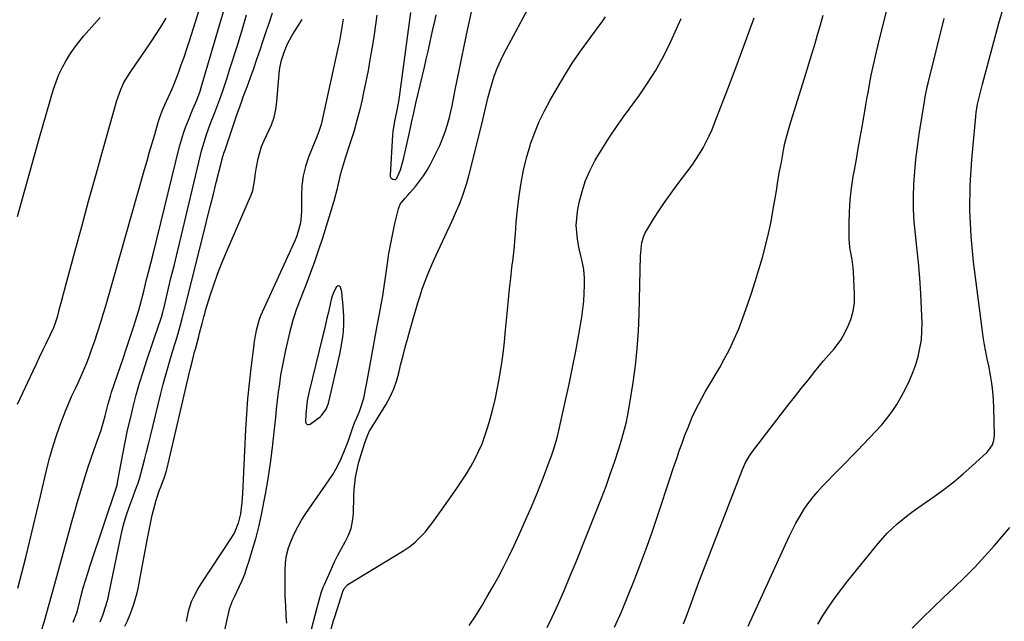
# Model space of a CAD drawing. Units: inches. Extents: x 1864767 to 1870061, y 469918 to 475281.
# Drawn here: x 1869369 to 1869784, y 474307 to 474561 of the extents above; entities that cross this region are included whole.
import ezdxf

# ---------------------------------------------------------------- set-up
doc = ezdxf.new("R2010")
doc.units = ezdxf.units.IN
doc.header["$MEASUREMENT"] = 0
for name, color, linetype in [('1', 7, 'Continuous'), ('7', 7, 'Continuous'), ('8', 7, 'Continuous')]:
    doc.layers.add(name, color=color, linetype=linetype)

msp = doc.modelspace()

# ---------------------------------------------------------------- linework, layer by layer
at = {"layer": '1', "color": 18}
msp.add_polyline3d([(1869504.67, 474446.29, 1754), (1869504.04, 474448.31, 1754), (1869503.64, 474448.73, 1754), (1869503.22, 474448.92, 1754), (1869502.79, 474448.77, 1754), (1869502.34, 474448.41, 1754), (1869501.19, 474446.07, 1754), (1869500.34, 474443.65, 1754), (1869500.01, 474442.41, 1754), (1869499.86, 474441.78, 1754), (1869498.97, 474437.82, 1754), (1869498.38, 474435.21, 1754), (1869497.77, 474432.6, 1754), (1869497.15, 474430, 1754), (1869496.52, 474427.4, 1754), (1869490.82, 474404.29, 1754), (1869490.1, 474400.47, 1754), (1869489.89, 474398.93, 1754), (1869489.46, 474394.9, 1754), (1869489.37, 474391.44, 1754), (1869489.65, 474390.8, 1754), (1869490.05, 474390.39, 1754), (1869490.62, 474390.34, 1754), (1869491.29, 474390.51, 1754), (1869495.55, 474393.69, 1754), (1869496.13, 474394.18, 1754), (1869498.02, 474396.8, 1754), (1869498.86, 474398.91, 1754), (1869499.18, 474400, 1754), (1869499.31, 474400.55, 1754), (1869503.39, 474418.19, 1754), (1869503.81, 474420.07, 1754), (1869504.53, 474423.84, 1754), (1869505.09, 474427.37, 1754), (1869505.36, 474429.54, 1754), (1869505.55, 474432.83, 1754), (1869505.52, 474435.02, 1754), (1869505.47, 474436.11, 1754), (1869505.05, 474442.04, 1754), (1869505, 474442.75, 1754), (1869504.67, 474446.29, 1754)], dxfattribs=at)
at = {"layer": '7', "color": 18}
for points in [[(1869648.64, 474306.34, 1768), (1869650.33, 474310.77, 1768), (1869652.04, 474315.41, 1768), (1869652.88, 474317.73, 1768), (1869654.61, 474322.37, 1768), (1869655.49, 474324.67, 1768), (1869673.51, 474371.39, 1768), (1869673.93, 474372.4, 1768), (1869674.85, 474374.37, 1768), (1869676.48, 474377.21, 1768), (1869677.75, 474378.98, 1768), (1869692.69, 474398.37, 1768), (1869695.5, 474401.98, 1768), (1869698.33, 474405.58, 1768), (1869701.19, 474409.15, 1768), (1869704.07, 474412.7, 1768), (1869707.73, 474417.18, 1768), (1869709.9, 474419.76, 1768), (1869712.16, 474422.26, 1768), (1869713.25, 474423.53, 1768), (1869715.17, 474426.27, 1768), (1869715.99, 474427.73, 1768), (1869717.81, 474431.33, 1768), (1869719.2, 474434.69, 1768), (1869720.23, 474438.13, 1768), (1869720.71, 474441.68, 1768), (1869720.82, 474445.32, 1768), (1869720.38, 474454.82, 1768), (1869720.25, 474456.56, 1768), (1869719.76, 474460.02, 1768), (1869719.05, 474463.44, 1768), (1869718.78, 474465.16, 1768), (1869718.55, 474468.64, 1768), (1869718.5, 474475.13, 1768), (1869718.61, 474480.12, 1768), (1869718.9, 474485.08, 1768), (1869719.47, 474490.03, 1768), (1869720.22, 474494.96, 1768), (1869720.71, 474497.62, 1768), (1869721.55, 474502.19, 1768), (1869722.37, 474506.77, 1768), (1869723.19, 474511.36, 1768), (1869724, 474515.94, 1768), (1869724.72, 474520.01, 1768), (1869725.17, 474522.56, 1768), (1869725.61, 474525.11, 1768), (1869726.04, 474527.66, 1768), (1869726.5, 474530.4, 1768), (1869727.38, 474535.3, 1768), (1869727.86, 474537.74, 1768), (1869728.91, 474542.61, 1768), (1869730.04, 474547.45, 1768), (1869730.63, 474549.87, 1768), (1869738.24, 474580.47, 1768)], [(1869481.47, 474306.61, 1756), (1869481.26, 474309.67, 1756), (1869481.01, 474313.87, 1756), (1869480.83, 474318.08, 1756), (1869480.74, 474322.28, 1756), (1869480.72, 474326.49, 1756), (1869480.73, 474328.78, 1756), (1869480.94, 474332.02, 1756), (1869481.38, 474335.2, 1756), (1869482.19, 474338.32, 1756), (1869483.25, 474341.38, 1756), (1869484.58, 474344.36, 1756), (1869486.04, 474347.27, 1756), (1869487.69, 474350.07, 1756), (1869489.46, 474352.81, 1756), (1869499.36, 474367.04, 1756), (1869500.81, 474369.27, 1756), (1869502.17, 474371.56, 1756), (1869503.39, 474373.92, 1756), (1869504.51, 474376.34, 1756), (1869506.11, 474380.08, 1756), (1869507.46, 474383.66, 1756), (1869507.88, 474384.87, 1756), (1869509.33, 474389.06, 1756), (1869510.05, 474391.03, 1756), (1869510.84, 474392.98, 1756), (1869512.04, 474395.89, 1756), (1869512.69, 474397.53, 1756), (1869513.94, 474401.55, 1756), (1869514.24, 474402.92, 1756), (1869515.46, 474409.48, 1756), (1869516.32, 474414.15, 1756), (1869517.18, 474418.82, 1756), (1869518.04, 474423.48, 1756), (1869518.89, 474428.15, 1756), (1869520.78, 474438.59, 1756), (1869521.21, 474440.86, 1756), (1869521.88, 474444.66, 1756), (1869523.85, 474458.31, 1756), (1869524.52, 474462.53, 1756), (1869525.27, 474466.73, 1756), (1869526.13, 474470.91, 1756), (1869527.06, 474475.08, 1756), (1869528.56, 474481.34, 1756), (1869529.3, 474483.26, 1756), (1869531.23, 474485.67, 1756), (1869532.65, 474487.22, 1756), (1869533.34, 474488.02, 1756), (1869535.69, 474490.74, 1756), (1869537.46, 474492.96, 1756), (1869539.13, 474495.25, 1756), (1869540.62, 474497.66, 1756), (1869542, 474500.14, 1756), (1869544.9, 474505.83, 1756), (1869545.97, 474508.08, 1756), (1869547.85, 474512.69, 1756), (1869548.66, 474515.06, 1756), (1869550.02, 474519.86, 1756), (1869550.6, 474522.29, 1756), (1869551.13, 474524.73, 1756), (1869552.61, 474532.13, 1756), (1869553.85, 474538.28, 1756), (1869555.11, 474544.43, 1756), (1869556.38, 474550.57, 1756), (1869557.67, 474556.71, 1756), (1869560.98, 474572.29, 1756)], [(1869490.02, 474297.03, 1758), (1869494.27, 474313.26, 1758), (1869494.93, 474315.72, 1758), (1869495.96, 474319.39, 1758), (1869496.81, 474321.78, 1758), (1869497.3, 474322.95, 1758), (1869500.24, 474329.54, 1758), (1869501.59, 474332.44, 1758), (1869503.01, 474335.3, 1758), (1869504.53, 474338.11, 1758), (1869506.11, 474340.89, 1758), (1869507.5, 474343.71, 1758), (1869508.59, 474346.61, 1758), (1869509.22, 474349.66, 1758), (1869509.54, 474352.78, 1758), (1869509.71, 474360.11, 1758), (1869509.85, 474362.79, 1758), (1869510.09, 474365.45, 1758), (1869510.48, 474368.09, 1758), (1869510.96, 474370.72, 1758), (1869511.71, 474374.08, 1758), (1869512.74, 474377.77, 1758), (1869513.33, 474379.6, 1758), (1869514.55, 474383.08, 1758), (1869515.57, 474386.03, 1758), (1869516.34, 474387.66, 1758), (1869516.71, 474388.28, 1758), (1869523.25, 474398.74, 1758), (1869525.08, 474402.03, 1758), (1869526.58, 474405.49, 1758), (1869527.8, 474409.07, 1758), (1869528.8, 474412.72, 1758), (1869529.59, 474416.01, 1758), (1869530.45, 474419.48, 1758), (1869531.34, 474422.95, 1758), (1869532.28, 474426.41, 1758), (1869533.26, 474429.85, 1758), (1869535.02, 474435.9, 1758), (1869535.88, 474438.8, 1758), (1869536.76, 474441.69, 1758), (1869537.66, 474444.57, 1758), (1869538.59, 474447.44, 1758), (1869538.71, 474447.8, 1758), (1869539.76, 474450.83, 1758), (1869540.89, 474453.83, 1758), (1869542.12, 474456.78, 1758), (1869543.43, 474459.71, 1758), (1869549.11, 474471.8, 1758), (1869550.43, 474474.66, 1758), (1869551.72, 474477.53, 1758), (1869552.98, 474480.42, 1758), (1869554.21, 474483.31, 1758), (1869555.35, 474486.24, 1758), (1869556.41, 474489.2, 1758), (1869557.33, 474492.2, 1758), (1869558.17, 474495.22, 1758), (1869563.7, 474516.98, 1758), (1869564.14, 474518.8, 1758), (1869564.97, 474522.44, 1758), (1869565.75, 474526.1, 1758), (1869566.18, 474527.92, 1758), (1869567.15, 474531.53, 1758), (1869568, 474534.47, 1758), (1869569.05, 474537.7, 1758), (1869570.24, 474540.87, 1758), (1869571.62, 474543.96, 1758), (1869573.14, 474546.99, 1758), (1869585.09, 474569.13, 1758)], [(1869377.83, 474302.51, 1752), (1869379.41, 474308.06, 1752), (1869380.98, 474313.61, 1752), (1869382.53, 474319.16, 1752), (1869384.07, 474324.72, 1752), (1869391.05, 474349.98, 1752), (1869392.09, 474353.68, 1752), (1869393.14, 474357.38, 1752), (1869394.2, 474361.07, 1752), (1869395.28, 474364.76, 1752), (1869396.41, 474368.43, 1752), (1869397.57, 474372.09, 1752), (1869398.8, 474375.73, 1752), (1869400.07, 474379.36, 1752), (1869402.36, 474385.72, 1752), (1869403.02, 474387.64, 1752), (1869404.21, 474391.5, 1752), (1869404.9, 474394.04, 1752), (1869405.33, 474395.71, 1752), (1869406.2, 474399.05, 1752), (1869407.1, 474402.38, 1752), (1869407.58, 474404.03, 1752), (1869408.65, 474407.31, 1752), (1869412.43, 474418.27, 1752), (1869413.58, 474421.66, 1752), (1869414.72, 474425.05, 1752), (1869415.83, 474428.46, 1752), (1869416.93, 474431.86, 1752), (1869418.96, 474438.22, 1752), (1869419.03, 474438.45, 1752), (1869419.24, 474439.14, 1752), (1869419.37, 474439.61, 1752), (1869419.43, 474439.84, 1752), (1869419.49, 474440.07, 1752), (1869421.28, 474447.14, 1752), (1869422.24, 474450.91, 1752), (1869423.19, 474454.68, 1752), (1869424.13, 474458.45, 1752), (1869425.07, 474462.22, 1752), (1869436.29, 474507.53, 1752), (1869437.06, 474510.39, 1752), (1869437.92, 474513.21, 1752), (1869438.91, 474516, 1752), (1869439.97, 474518.75, 1752), (1869441.86, 474523.31, 1752), (1869443.53, 474527.12, 1752), (1869444.88, 474530.9, 1752), (1869445.34, 474532.43, 1752), (1869453.08, 474558.77, 1752), (1869454.73, 474564.38, 1752)], [(1869391.35, 474307.04, 1754), (1869392.91, 474311.04, 1754), (1869393.2, 474312.01, 1754), (1869393.34, 474312.5, 1754), (1869393.47, 474312.99, 1754), (1869394.84, 474318.34, 1754), (1869395.68, 474321.5, 1754), (1869396.57, 474324.65, 1754), (1869397.53, 474327.77, 1754), (1869398.53, 474330.89, 1754), (1869409.76, 474364.39, 1754), (1869409.82, 474364.58, 1754), (1869410.08, 474365.53, 1754), (1869410.12, 474365.72, 1754), (1869410.16, 474365.92, 1754), (1869412.36, 474377.9, 1754), (1869413.33, 474382.93, 1754), (1869414.37, 474387.94, 1754), (1869415.5, 474392.92, 1754), (1869416.7, 474397.9, 1754), (1869418.01, 474402.84, 1754), (1869419.4, 474407.76, 1754), (1869420.91, 474412.65, 1754), (1869422.5, 474417.51, 1754), (1869427.72, 474432.86, 1754), (1869427.95, 474433.54, 1754), (1869428.6, 474435.59, 1754), (1869429.2, 474437.72, 1754), (1869429.47, 474438.84, 1754), (1869429.57, 474439.22, 1754), (1869431.65, 474447.89, 1754), (1869432.78, 474452.6, 1754), (1869433.91, 474457.31, 1754), (1869435.04, 474462.02, 1754), (1869436.16, 474466.73, 1754), (1869445.07, 474503.92, 1754), (1869445.54, 474505.77, 1754), (1869446.04, 474507.6, 1754), (1869447.17, 474511.24, 1754), (1869447.79, 474513.04, 1754), (1869449.08, 474516.63, 1754), (1869449.75, 474518.41, 1754), (1869451.09, 474521.87, 1754), (1869451.95, 474524.15, 1754), (1869453.63, 474528.73, 1754), (1869454.45, 474531.03, 1754), (1869456.02, 474535.65, 1754), (1869456.77, 474537.97, 1754), (1869457.51, 474540.29, 1754), (1869460.33, 474549.35, 1754), (1869462.45, 474556.21, 1754), (1869464.54, 474563.08, 1754)], [(1869402.79, 474307.23, 1756), (1869403.95, 474310.01, 1756), (1869405.38, 474314.29, 1756), (1869406.14, 474317.2, 1756), (1869406.46, 474318.67, 1756), (1869411.34, 474342.49, 1756), (1869412.1, 474345.79, 1756), (1869412.95, 474349.07, 1756), (1869413.94, 474352.3, 1756), (1869415.03, 474355.51, 1756), (1869416.66, 474359.98, 1756), (1869417.01, 474360.93, 1756), (1869417.74, 474362.81, 1756), (1869418.8, 474365.63, 1756), (1869419.1, 474366.59, 1756), (1869419.38, 474367.55, 1756), (1869420.63, 474372.22, 1756), (1869421.51, 474375.52, 1756), (1869422.37, 474378.84, 1756), (1869423.2, 474382.15, 1756), (1869424.02, 474385.47, 1756), (1869428.38, 474403.44, 1756), (1869429.39, 474407.42, 1756), (1869430.44, 474411.38, 1756), (1869431.56, 474415.32, 1756), (1869432.73, 474419.24, 1756), (1869434.15, 474423.83, 1756), (1869434.64, 474425.46, 1756), (1869435.61, 474428.71, 1756), (1869436.53, 474431.86, 1756), (1869437.24, 474434.49, 1756), (1869438.35, 474438.89, 1756), (1869446.87, 474473, 1756), (1869448.08, 474477.84, 1756), (1869449.29, 474482.67, 1756), (1869450.5, 474487.51, 1756), (1869451.71, 474492.35, 1756), (1869453.78, 474500.59, 1756), (1869453.96, 474501.3, 1756), (1869454.54, 474503.43, 1756), (1869454.97, 474504.84, 1756), (1869455.19, 474505.54, 1756), (1869455.43, 474506.24, 1756), (1869460.59, 474521.4, 1756), (1869461.21, 474523.2, 1756), (1869462.48, 474526.77, 1756), (1869463.13, 474528.56, 1756), (1869464.71, 474532.8, 1756), (1869466.12, 474536.67, 1756), (1869467.51, 474540.54, 1756), (1869468.87, 474544.43, 1756), (1869470.2, 474548.32, 1756), (1869471.51, 474552.22, 1756), (1869472.82, 474556.13, 1756), (1869474.13, 474560.03, 1756), (1869475.44, 474563.93, 1756)], [(1869533.58, 474564.07, 1754), (1869528.66, 474527.47, 1754), (1869528.53, 474526.58, 1754), (1869527.68, 474522.17, 1754), (1869526.93, 474518.94, 1754), (1869526.12, 474514.04, 1754), (1869525.98, 474512.39, 1754), (1869524.99, 474495.48, 1754), (1869525.08, 474494.91, 1754), (1869525.28, 474494.43, 1754), (1869525.67, 474494.06, 1754), (1869526.17, 474493.78, 1754), (1869526.9, 474493.67, 1754), (1869527.28, 474493.75, 1754), (1869527.84, 474494.31, 1754), (1869529.34, 474497.73, 1754), (1869530.71, 474502.23, 1754), (1869533.15, 474513.5, 1754), (1869534.06, 474517.63, 1754), (1869534.98, 474521.75, 1754), (1869535.91, 474525.87, 1754), (1869536.86, 474529.98, 1754), (1869539.46, 474541.11, 1754), (1869540.23, 474544.43, 1754), (1869540.99, 474547.75, 1754), (1869541.74, 474551.07, 1754), (1869542.48, 474554.4, 1754), (1869543.06, 474556.97, 1754), (1869543.99, 474561.04, 1754), (1869544.49, 474563.07, 1754)], [(1869705.25, 474306.24, 1772), (1869707.61, 474310.03, 1772), (1869710.05, 474313.77, 1772), (1869712.58, 474317.44, 1772), (1869715.25, 474321.02, 1772), (1869718, 474324.54, 1772), (1869730.72, 474340.2, 1772), (1869732.59, 474342.39, 1772), (1869734.54, 474344.51, 1772), (1869736.6, 474346.53, 1772), (1869738.73, 474348.48, 1772), (1869740.94, 474350.33, 1772), (1869743.19, 474352.14, 1772), (1869745.5, 474353.87, 1772), (1869747.85, 474355.56, 1772), (1869754.29, 474360.01, 1772), (1869758.48, 474363.05, 1772), (1869762.59, 474366.2, 1772), (1869766.55, 474369.53, 1772), (1869770.43, 474372.97, 1772), (1869776.54, 474378.64, 1772), (1869777.24, 474379.36, 1772), (1869778.91, 474381.86, 1772), (1869779.56, 474383.75, 1772), (1869779.71, 474384.74, 1772), (1869779.76, 474385.74, 1772), (1869779.55, 474397.35, 1772), (1869779.4, 474400.84, 1772), (1869779.12, 474404.31, 1772), (1869778.67, 474407.76, 1772), (1869778.09, 474411.2, 1772), (1869777.33, 474415.08, 1772), (1869776.75, 474418.06, 1772), (1869776.02, 474421.78, 1772), (1869775.6, 474424.03, 1772), (1869775.01, 474427.4, 1772), (1869774.67, 474429.65, 1772), (1869774.52, 474430.78, 1772), (1869770.93, 474459.02, 1772), (1869769.92, 474469.79, 1772), (1869769.39, 474480.56, 1772), (1869769.57, 474491.34, 1772), (1869770.22, 474502.13, 1772), (1869771.92, 474520.26, 1772), (1869772.11, 474521.99, 1772), (1869772.67, 474525.41, 1772), (1869773.02, 474527.11, 1772), (1869773.83, 474530.5, 1772), (1869774.71, 474533.86, 1772), (1869781.68, 474559.65, 1772), (1869783.39, 474565.82, 1772)], [(1869367.97, 474398.97, 1748), (1869374.54, 474413.04, 1748), (1869375.9, 474415.93, 1748), (1869377.26, 474418.8, 1748), (1869378.64, 474421.67, 1748), (1869380.03, 474424.54, 1748), (1869381.9, 474428.36, 1748), (1869383.19, 474431.25, 1748), (1869383.95, 474433.22, 1748), (1869384.88, 474436.25, 1748), (1869385.82, 474439.82, 1748), (1869386.31, 474441.7, 1748), (1869387.31, 474445.44, 1748), (1869392.09, 474463.16, 1748), (1869395, 474473.89, 1748), (1869397.93, 474484.61, 1748), (1869400.9, 474495.32, 1748), (1869403.9, 474506.02, 1748), (1869409.8, 474526.99, 1748), (1869411.43, 474531.65, 1748), (1869412.83, 474534.64, 1748), (1869415.39, 474538.86, 1748), (1869417.85, 474542.37, 1748), (1869420.01, 474545.49, 1748), (1869422.16, 474548.61, 1748), (1869424.28, 474551.76, 1748), (1869426.39, 474554.91, 1748), (1869428.92, 474558.87, 1748), (1869430.6, 474561.71, 1748)], [(1869367.98, 474478.11, 1746), (1869370.98, 474489.24, 1746), (1869374.08, 474500.35, 1746), (1869377.24, 474511.43, 1746), (1869383.16, 474531.82, 1746), (1869384.17, 474534.89, 1746), (1869385.33, 474537.89, 1746), (1869386.72, 474540.79, 1746), (1869388.25, 474543.63, 1746), (1869389.96, 474546.37, 1746), (1869391.78, 474549.03, 1746), (1869393.75, 474551.59, 1746), (1869395.82, 474554.07, 1746), (1869400.45, 474559.31, 1746), (1869402.79, 474561.99, 1746)], [(1869413.23, 474305.4, 1758), (1869414.29, 474307.67, 1758), (1869415.29, 474309.96, 1758), (1869416.18, 474312.3, 1758), (1869417, 474314.67, 1758), (1869417.71, 474317.06, 1758), (1869418.37, 474319.48, 1758), (1869418.93, 474321.92, 1758), (1869419.43, 474324.37, 1758), (1869422.63, 474341.68, 1758), (1869423.02, 474343.79, 1758), (1869423.43, 474345.9, 1758), (1869424.28, 474350.12, 1758), (1869424.74, 474352.21, 1758), (1869425.83, 474356.37, 1758), (1869426.44, 474358.43, 1758), (1869427.69, 474362.38, 1758), (1869428.3, 474364.06, 1758), (1869429.74, 474367.77, 1758), (1869430.7, 474370.91, 1758), (1869430.97, 474371.97, 1758), (1869440.41, 474412.39, 1758), (1869440.7, 474413.62, 1758), (1869441.64, 474417.31, 1758), (1869442.61, 474420.98, 1758), (1869442.93, 474422.21, 1758), (1869444.32, 474427.49, 1758), (1869444.68, 474428.87, 1758), (1869445.73, 474433.03, 1758), (1869446.46, 474435.79, 1758), (1869446.84, 474437.1, 1758), (1869447.23, 474438.41, 1758), (1869449.21, 474444.82, 1758), (1869450.68, 474449.3, 1758), (1869452.24, 474453.75, 1758), (1869453.94, 474458.14, 1758), (1869455.74, 474462.5, 1758), (1869466.52, 474487.45, 1758), (1869467.1, 474489.01, 1758), (1869468.04, 474493.88, 1758), (1869468.17, 474495.55, 1758), (1869468.62, 474498.87, 1758), (1869469.37, 474502.48, 1758), (1869470.05, 474505.07, 1758), (1869470.85, 474507.62, 1758), (1869471.86, 474510.08, 1758), (1869473, 474512.51, 1758), (1869475, 474516.78, 1758), (1869476.1, 474519.91, 1758), (1869476.82, 474523.14, 1758), (1869477.28, 474526.45, 1758), (1869478.21, 474538.34, 1758), (1869478.53, 474540.83, 1758), (1869479.29, 474543.93, 1758), (1869480.11, 474546.57, 1758), (1869481.06, 474549.18, 1758), (1869481.91, 474551.16, 1758), (1869483.39, 474554.02, 1758), (1869483.95, 474554.93, 1758), (1869487.95, 474561.1, 1758)], [(1869505.24, 474561.25, 1758), (1869504.72, 474557.93, 1758), (1869504.44, 474556.28, 1758), (1869503.83, 474552.97, 1758), (1869503.5, 474551.33, 1758), (1869503.14, 474549.68, 1758), (1869495.88, 474516.93, 1758), (1869494.99, 474513.9, 1758), (1869493.79, 474510.96, 1758), (1869493.39, 474509.99, 1758), (1869493, 474509.01, 1758), (1869490.65, 474503.17, 1758), (1869489.32, 474499.22, 1758), (1869488.32, 474495.22, 1758), (1869487.81, 474491.12, 1758), (1869487.61, 474486.96, 1758), (1869487.67, 474482.14, 1758), (1869487.63, 474480.3, 1758), (1869487.32, 474476.65, 1758), (1869487.04, 474474.84, 1758), (1869486.16, 474471.29, 1758), (1869485.54, 474469.57, 1758), (1869484.84, 474467.87, 1758), (1869470.4, 474436.19, 1758), (1869469.75, 474434.63, 1758), (1869468.53, 474430.01, 1758), (1869467.71, 474425.46, 1758), (1869467.5, 474423.93, 1758), (1869466.27, 474414.13, 1758), (1869465.54, 474407.69, 1758), (1869464.91, 474401.24, 1758), (1869464.44, 474394.78, 1758), (1869464.06, 474388.31, 1758), (1869462.82, 474361.35, 1758), (1869462.55, 474357.55, 1758), (1869461.92, 474352.73, 1758), (1869460.97, 474348.73, 1758), (1869459.38, 474344.92, 1758), (1869458.72, 474343.72, 1758), (1869458, 474342.55, 1758), (1869445.22, 474323.15, 1758), (1869444.09, 474321.32, 1758), (1869442.07, 474317.52, 1758), (1869441.18, 474315.56, 1758), (1869439.81, 474311.5, 1758), (1869439.02, 474307.28, 1758)], [(1869519.48, 474562.95, 1756), (1869518.85, 474558.91, 1756), (1869518.23, 474554.87, 1756), (1869517.53, 474550.33, 1756), (1869516.66, 474544.98, 1756), (1869515.72, 474539.65, 1756), (1869514.68, 474534.34, 1756), (1869513.58, 474529.04, 1756), (1869513.35, 474527.99, 1756), (1869512.24, 474523.24, 1756), (1869511.03, 474518.52, 1756), (1869509.67, 474513.83, 1756), (1869508.22, 474509.17, 1756), (1869506.1, 474502.69, 1756), (1869505.21, 474499.89, 1756), (1869503.99, 474495.64, 1756), (1869503, 474491.33, 1756), (1869502.59, 474489.36, 1756), (1869501.31, 474484.57, 1756), (1869496.46, 474469, 1756), (1869494.84, 474463.97, 1756), (1869493.13, 474458.97, 1756), (1869491.32, 474454.01, 1756), (1869489.43, 474449.07, 1756), (1869486.78, 474442.36, 1756), (1869486.18, 474440.79, 1756), (1869485.59, 474439.21, 1756), (1869484.51, 474436.02, 1756), (1869484.02, 474434.41, 1756), (1869483.13, 474431.17, 1756), (1869482.73, 474429.53, 1756), (1869480.93, 474421.73, 1756), (1869480.17, 474418.22, 1756), (1869479.47, 474414.69, 1756), (1869478.86, 474411.15, 1756), (1869478.32, 474407.6, 1756), (1869477.84, 474404.04, 1756), (1869477.4, 474400.47, 1756), (1869477, 474396.9, 1756), (1869476.63, 474393.32, 1756), (1869476.05, 474387.25, 1756), (1869475.33, 474380.65, 1756), (1869474.49, 474374.06, 1756), (1869473.48, 474367.5, 1756), (1869472.35, 474360.95, 1756), (1869471.7, 474357.44, 1756), (1869470.66, 474352.31, 1756), (1869469.51, 474347.22, 1756), (1869468.2, 474342.16, 1756), (1869466.78, 474337.13, 1756), (1869465.45, 474332.7, 1756), (1869464.54, 474329.93, 1756), (1869463.56, 474327.19, 1756), (1869462.44, 474324.5, 1756), (1869461.24, 474321.84, 1756), (1869459.35, 474317.89, 1756), (1869458.42, 474315.9, 1756), (1869457.21, 474312.48, 1756), (1869454.11, 474298.68, 1756)], [(1869558.36, 474305.58, 1762), (1869560.95, 474309.63, 1762), (1869563.5, 474313.72, 1762), (1869565.97, 474317.85, 1762), (1869568.38, 474322.01, 1762), (1869570.71, 474326.22, 1762), (1869572.96, 474330.47, 1762), (1869575.11, 474334.78, 1762), (1869577.19, 474339.12, 1762), (1869579.61, 474344.35, 1762), (1869582.15, 474349.99, 1762), (1869584.62, 474355.66, 1762), (1869586.96, 474361.37, 1762), (1869589.23, 474367.12, 1762), (1869592.52, 474375.71, 1762), (1869593.07, 474377.19, 1762), (1869594.09, 474380.19, 1762), (1869595.41, 474384.76, 1762), (1869596.16, 474387.84, 1762), (1869598.98, 474400.49, 1762), (1869600.47, 474407.43, 1762), (1869601.9, 474414.39, 1762), (1869603.23, 474421.36, 1762), (1869604.5, 474428.35, 1762), (1869605.77, 474435.71, 1762), (1869606.26, 474439.03, 1762), (1869606.63, 474442.37, 1762), (1869606.82, 474445.72, 1762), (1869606.9, 474449.08, 1762), (1869606.89, 474452.25, 1762), (1869606.66, 474455.79, 1762), (1869605.97, 474459.27, 1762), (1869605.54, 474461, 1762), (1869604.77, 474464.48, 1762), (1869604.02, 474468.54, 1762), (1869603.66, 474471.45, 1762), (1869603.51, 474474.36, 1762), (1869603.68, 474477.27, 1762), (1869604.06, 474480.17, 1762), (1869604.77, 474483.94, 1762), (1869605.9, 474488.63, 1762), (1869607.35, 474493.21, 1762), (1869609.28, 474497.62, 1762), (1869611.51, 474501.9, 1762), (1869611.9, 474502.56, 1762), (1869614.63, 474507.05, 1762), (1869617.45, 474511.48, 1762), (1869620.4, 474515.82, 1762), (1869623.43, 474520.11, 1762), (1869630.11, 474529.29, 1762), (1869633.58, 474534.34, 1762), (1869636.86, 474539.51, 1762), (1869639.86, 474544.85, 1762), (1869642.66, 474550.31, 1762), (1869645.23, 474555.89, 1762), (1869647.67, 474561.52, 1762)], [(1869591.28, 474304.84, 1764), (1869593.3, 474309.18, 1764), (1869595.94, 474314.95, 1764), (1869598.51, 474320.75, 1764), (1869600.98, 474326.6, 1764), (1869603.4, 474332.47, 1764), (1869612.21, 474354.37, 1764), (1869614.16, 474359.35, 1764), (1869616.04, 474364.35, 1764), (1869617.82, 474369.39, 1764), (1869619.53, 474374.46, 1764), (1869621.39, 474380.12, 1764), (1869622.1, 474382.38, 1764), (1869623.43, 474386.92, 1764), (1869624.59, 474391.51, 1764), (1869625.11, 474393.82, 1764), (1869625.95, 474398.48, 1764), (1869627.45, 474408.12, 1764), (1869628.42, 474415.29, 1764), (1869629.2, 474422.48, 1764), (1869629.71, 474429.7, 1764), (1869630.02, 474436.93, 1764), (1869630.6, 474461.5, 1764), (1869630.67, 474462.92, 1764), (1869631.17, 474467.15, 1764), (1869631.92, 474469.85, 1764), (1869632.49, 474471.13, 1764), (1869633.17, 474472.37, 1764), (1869636.21, 474477.26, 1764), (1869638.53, 474480.88, 1764), (1869640.93, 474484.46, 1764), (1869643.42, 474487.96, 1764), (1869645.98, 474491.41, 1764), (1869650.57, 474497.4, 1764), (1869652.27, 474499.73, 1764), (1869653.91, 474502.1, 1764), (1869655.44, 474504.54, 1764), (1869656.91, 474507.03, 1764), (1869658.27, 474509.57, 1764), (1869659.55, 474512.15, 1764), (1869660.72, 474514.78, 1764), (1869661.81, 474517.45, 1764), (1869667.36, 474531.93, 1764), (1869671.12, 474541.89, 1764), (1869674.81, 474551.86, 1764), (1869678.42, 474561.87, 1764)], [(1869619.67, 474304.89, 1766), (1869622.51, 474311.42, 1766), (1869625.24, 474317.99, 1766), (1869627.88, 474324.6, 1766), (1869630.42, 474331.25, 1766), (1869632.9, 474337.93, 1766), (1869635.27, 474344.64, 1766), (1869637.57, 474351.38, 1766), (1869639.67, 474357.67, 1766), (1869641.24, 474362.38, 1766), (1869642.82, 474367.1, 1766), (1869644.4, 474371.81, 1766), (1869645.99, 474376.52, 1766), (1869646.91, 474379.23, 1766), (1869648.08, 474382.57, 1766), (1869649.31, 474385.89, 1766), (1869650.61, 474389.18, 1766), (1869652.39, 474393.43, 1766), (1869653.63, 474396.17, 1766), (1869654.94, 474398.87, 1766), (1869656.37, 474401.51, 1766), (1869657.88, 474404.11, 1766), (1869659.43, 474406.69, 1766), (1869660.96, 474409.27, 1766), (1869662.46, 474411.88, 1766), (1869663.95, 474414.49, 1766), (1869665.75, 474417.7, 1766), (1869668.01, 474421.98, 1766), (1869670.11, 474426.33, 1766), (1869671.98, 474430.79, 1766), (1869673.7, 474435.31, 1766), (1869675.62, 474440.81, 1766), (1869677.3, 474445.76, 1766), (1869678.93, 474450.72, 1766), (1869680.46, 474455.72, 1766), (1869681.94, 474460.73, 1766), (1869683.29, 474465.78, 1766), (1869684.53, 474470.85, 1766), (1869685.58, 474475.97, 1766), (1869686.52, 474481.11, 1766), (1869687.15, 474484.92, 1766), (1869687.83, 474488.95, 1766), (1869688.52, 474492.98, 1766), (1869689.22, 474497, 1766), (1869689.93, 474501.03, 1766), (1869690.83, 474506.01, 1766), (1869691.44, 474509.06, 1766), (1869692.18, 474512.08, 1766), (1869693.46, 474516.57, 1766), (1869693.92, 474518.06, 1766), (1869698.93, 474534.19, 1766), (1869700.2, 474538.29, 1766), (1869701.47, 474542.39, 1766), (1869702.74, 474546.5, 1766), (1869704, 474550.61, 1766), (1869705.23, 474554.72, 1766), (1869706.45, 474558.84, 1766), (1869707.63, 474562.97, 1766)], [(1869745.1, 474304.46, 1774), (1869749.45, 474308.82, 1774), (1869753.83, 474313.15, 1774), (1869758.28, 474317.42, 1774), (1869762.75, 474321.65, 1774), (1869767.18, 474325.93, 1774), (1869771.52, 474330.3, 1774), (1869775.7, 474334.81, 1774), (1869779.79, 474339.41, 1774), (1869786.27, 474346.95, 1774)]]:
    msp.add_polyline3d(points, dxfattribs=at)
at = {"layer": '8', "color": 18}
for points in [[(1869368.12, 474321.34, 1750), (1869369.79, 474327.8, 1750), (1869371.4, 474334.27, 1750), (1869372.95, 474340.75, 1750), (1869374.5, 474347.24, 1750), (1869376.04, 474353.73, 1750), (1869377.58, 474360.22, 1750), (1869380.29, 474371.7, 1750), (1869381.55, 474376.57, 1750), (1869382.93, 474381.4, 1750), (1869384.5, 474386.17, 1750), (1869386.2, 474390.91, 1750), (1869388.33, 474396.48, 1750), (1869389.09, 474398.38, 1750), (1869390.74, 474402.13, 1750), (1869392.53, 474405.82, 1750), (1869393.41, 474407.67, 1750), (1869395.07, 474411.43, 1750), (1869395.93, 474413.48, 1750), (1869397.12, 474416.4, 1750), (1869398.27, 474419.35, 1750), (1869399.34, 474422.32, 1750), (1869400.36, 474425.31, 1750), (1869403.06, 474433.51, 1750), (1869404.11, 474436.85, 1750), (1869404.78, 474439.08, 1750), (1869405.75, 474442.45, 1750), (1869421.49, 474497.93, 1750), (1869422.55, 474501.61, 1750), (1869423.61, 474505.29, 1750), (1869424.68, 474508.96, 1750), (1869425.77, 474512.64, 1750), (1869427.16, 474517.32, 1750), (1869427.57, 474518.64, 1750), (1869428.96, 474522.57, 1750), (1869430.02, 474525.13, 1750), (1869431.58, 474528.52, 1750), (1869433.11, 474531.93, 1750), (1869433.82, 474533.65, 1750), (1869434.51, 474535.39, 1750), (1869435.74, 474538.6, 1750), (1869436.99, 474541.96, 1750), (1869438.2, 474545.33, 1750), (1869439.34, 474548.73, 1750), (1869440.44, 474552.15, 1750), (1869446.04, 474570.15, 1750)], [(1869499.85, 474303.12, 1760), (1869501.21, 474307.76, 1760), (1869501.69, 474309.3, 1760), (1869505.08, 474320.02, 1760), (1869505.64, 474321.31, 1760), (1869507.23, 474322.99, 1760), (1869530.83, 474337.3, 1760), (1869533.29, 474338.97, 1760), (1869535.61, 474340.8, 1760), (1869537.73, 474342.85, 1760), (1869539.72, 474345.06, 1760), (1869541.57, 474347.41, 1760), (1869543.4, 474349.79, 1760), (1869545.17, 474352.2, 1760), (1869546.92, 474354.63, 1760), (1869553.23, 474363.65, 1760), (1869555.23, 474366.62, 1760), (1869557.16, 474369.63, 1760), (1869558.98, 474372.71, 1760), (1869560.72, 474375.84, 1760), (1869562.31, 474379.04, 1760), (1869563.76, 474382.3, 1760), (1869565, 474385.64, 1760), (1869566.11, 474389.04, 1760), (1869567.02, 474392.15, 1760), (1869568.2, 474396.44, 1760), (1869569.27, 474400.77, 1760), (1869570.19, 474405.12, 1760), (1869571, 474409.5, 1760), (1869571.17, 474410.48, 1760), (1869571.93, 474415.37, 1760), (1869572.62, 474420.27, 1760), (1869573.2, 474425.19, 1760), (1869573.7, 474430.11, 1760), (1869574.46, 474438.61, 1760), (1869574.88, 474443.09, 1760), (1869575.34, 474447.57, 1760), (1869575.84, 474452.05, 1760), (1869576.37, 474456.52, 1760), (1869576.84, 474460.34, 1760), (1869577.14, 474462.9, 1760), (1869577.4, 474465.47, 1760), (1869577.62, 474468.03, 1760), (1869577.8, 474470.6, 1760), (1869577.99, 474473.17, 1760), (1869578.2, 474475.74, 1760), (1869578.45, 474478.3, 1760), (1869578.72, 474480.86, 1760), (1869579.42, 474486.86, 1760), (1869580.2, 474492.23, 1760), (1869581.19, 474497.55, 1760), (1869582.5, 474502.8, 1760), (1869584.02, 474508.01, 1760), (1869584.24, 474508.67, 1760), (1869585.96, 474513.45, 1760), (1869587.87, 474518.14, 1760), (1869590.07, 474522.7, 1760), (1869592.47, 474527.17, 1760), (1869595.38, 474532.22, 1760), (1869598.67, 474537.7, 1760), (1869602.09, 474543.1, 1760), (1869605.69, 474548.37, 1760), (1869609.42, 474553.57, 1760), (1869614.63, 474560.57, 1760), (1869615.81, 474562.22, 1760)], [(1869675.88, 474305.42, 1770), (1869693.23, 474343.11, 1770), (1869694.62, 474345.98, 1770), (1869696.08, 474348.8, 1770), (1869697.66, 474351.56, 1770), (1869699.32, 474354.29, 1770), (1869701.11, 474356.92, 1770), (1869703, 474359.46, 1770), (1869705.04, 474361.89, 1770), (1869707.19, 474364.24, 1770), (1869722.04, 474379.49, 1770), (1869724.59, 474382.12, 1770), (1869727.11, 474384.78, 1770), (1869729.61, 474387.45, 1770), (1869732.1, 474390.15, 1770), (1869734.45, 474392.93, 1770), (1869736.66, 474395.83, 1770), (1869738.63, 474398.88, 1770), (1869740.45, 474402.04, 1770), (1869742.39, 474405.75, 1770), (1869743.95, 474408.99, 1770), (1869745.37, 474412.28, 1770), (1869746.56, 474415.66, 1770), (1869747.61, 474419.1, 1770), (1869748.38, 474422.6, 1770), (1869748.95, 474426.13, 1770), (1869749.2, 474429.69, 1770), (1869749.23, 474433.28, 1770), (1869749.03, 474439.11, 1770), (1869748.72, 474445.63, 1770), (1869748.31, 474452.13, 1770), (1869747.74, 474458.63, 1770), (1869747.06, 474465.12, 1770), (1869746.42, 474470.64, 1770), (1869745.94, 474475.9, 1770), (1869745.65, 474481.17, 1770), (1869745.64, 474486.44, 1770), (1869745.81, 474491.72, 1770), (1869746.2, 474496.99, 1770), (1869746.69, 474502.25, 1770), (1869747.33, 474507.5, 1770), (1869748.08, 474512.73, 1770), (1869750.26, 474526.6, 1770), (1869750.59, 474528.54, 1770), (1869751.55, 474533.35, 1770), (1869751.78, 474534.3, 1770), (1869758.56, 474561.51, 1770)]]:
    msp.add_polyline3d(points, dxfattribs=at)

doc.saveas('drawing.dxf')
